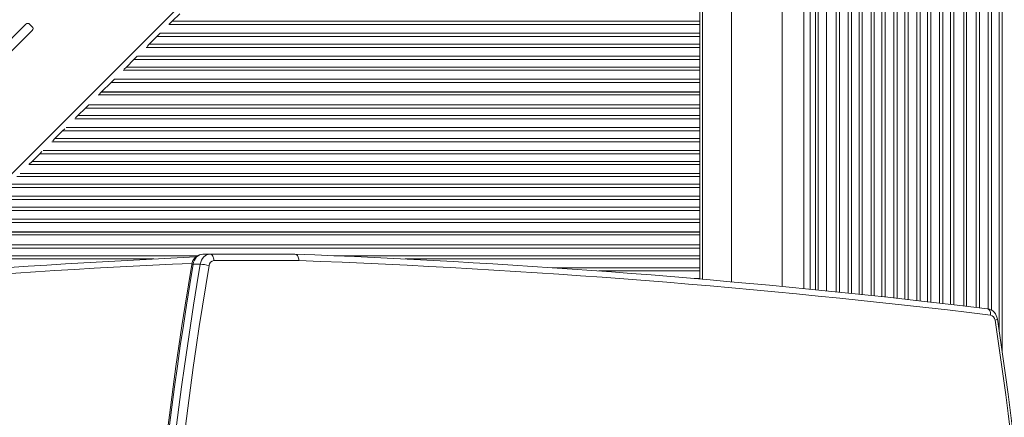
# Model space of a CAD drawing. Units: millimetres. Extents: x 905 to 16628, y 408 to 8174.
# Drawn here: x 6052 to 6827, y 2801 to 3114 of the extents above; entities that cross this region are included whole.
import ezdxf

# ---------------------------------------------------------------- set-up
doc = ezdxf.new("R2010")
doc.units = ezdxf.units.MM

msp = doc.modelspace()

# ---------------------------------------------------------------- linework, layer by layer
at = {"color": 8, "linetype": 'Continuous', "lineweight": 15}
for p, q in [((6576.94, 3524.17), (5965.99, 2913.22)), ((6678.36, 3496.61), (6678.36, 2901.37)), ((6694.59, 2899.73), (6694.59, 3497.61)), ((6697.17, 3497.61), (6697.17, 2899.47)), ((6704.04, 2898.76), (6704.04, 3497.61)), ((6706.63, 3497.61), (6706.63, 2898.49)), ((6712.59, 2897.87), (6712.59, 3497.61)), ((6715.17, 3497.61), (6715.17, 2897.59)), ((6722.04, 2896.87), (6722.04, 3497.61)), ((6724.63, 3497.61), (6724.63, 2896.59)), ((6730.59, 2895.95), (6730.59, 3497.61)), ((6733.17, 3497.61), (6733.17, 2895.67)), ((6740.04, 2894.92), (6740.04, 3497.61)), ((6742.63, 3497.61), (6742.63, 2894.64)), ((6748.59, 2893.98), (6748.59, 3497.61)), ((6751.17, 3497.61), (6751.17, 2893.7)), ((6758.04, 2892.93), (6758.04, 3497.61)), ((6760.63, 3497.61), (6760.63, 2892.64)), ((6766.59, 2891.94), (6766.59, 3497.61)), ((6769.17, 3497.61), (6769.17, 2891.65)), ((6776.04, 2890.87), (6776.04, 3497.61)), ((6778.63, 3497.61), (6778.63, 2890.57)), ((6784.59, 2889.9), (6784.59, 3497.61)), ((6787.17, 3497.61), (6787.17, 2889.61)), ((6804.84, 2887.52), (6804.84, 3497.61)), ((6807.42, 3497.61), (6807.42, 2887.21)), ((6814.29, 2886.38), (6814.29, 3497.61)), ((6816.88, 3497.61), (6816.88, 2885.35)), ((6822.84, 2869.57), (6822.84, 3497.61)), ((6825.42, 3497.61), (6825.42, 2851.96)), ((6589.43, 3493.08), (6589.43, 2909.64)), ((6669.11, 3463.58), (6669.11, 2902.29)), ((6587.13, 3110.12), (6169.32, 3110.12)), ((6162.45, 3103.25), (6587.13, 3103.25)), ((6587.13, 3092.12), (6151.32, 3092.12)), ((6144.45, 3085.25), (6587.13, 3085.25)), ((6587.13, 3074.12), (6133.32, 3074.12)), ((6126.45, 3067.25), (6587.13, 3067.25)), ((6106.2, 3047), (6587.13, 3047)), ((6587.13, 3035.87), (6095.07, 3035.87)), ((6088.2, 3029), (6587.13, 3029)), ((6587.13, 3017.87), (6077.07, 3017.87)), ((6070.2, 3011), (6587.13, 3011)), ((6052.2, 2993), (6587.13, 2993)), ((6587.13, 2999.87), (6059.07, 2999.87)), ((6587.13, 2981.87), (6041.07, 2981.87)), ((6034.2, 2975), (6587.13, 2975)), ((6587.13, 2963.87), (6023.07, 2963.87)), ((6016.2, 2957), (6587.13, 2957)), ((5995.95, 2936.75), (6587.13, 2936.75)), ((6157.35, 2925.62), (5984.82, 2925.62)), ((5987.25, 2928.2), (6191.69, 2928.2)), ((6298.95, 2928.2), (6587.13, 2928.2)), ((6587.13, 2925.62), (6355.18, 2925.62)), ((6471.29, 2918.75), (6587.13, 2918.75)), ((6587.13, 2916.16), (6507.8, 2916.16)), ((6582.87, 2910.2), (6587.13, 2910.2))]:
    msp.add_line(p, q, dxfattribs=at)
at = {"color": 7, "linetype": 'Continuous', "lineweight": 15}
for p, q in [((6612.11, 3496.58), (6612.11, 2907.65)), ((6652.11, 2903.94), (6652.11, 3496.58)), ((6680.36, 3496.61), (6680.36, 2901.17)), ((6680.51, 2901.16), (6680.51, 3497.23)), ((6687.11, 2900.49), (6687.11, 3497.61)), ((6795.11, 3497.61), (6795.11, 2888.68)), ((6797.11, 2888.44), (6797.11, 3497.61)), ((6797.36, 2888.41), (6797.36, 3497.61)), ((6587.13, 3493.08), (6587.13, 2909.84)), ((6674.11, 3463.58), (6674.11, 2901.79)), ((6177.71, 3118.66), (6171.75, 3112.7)), ((6056.68, 3110.52), (6018.45, 3072.38)), ((6061.63, 3108.39), (6059.51, 3110.52)), ((6171.75, 3112.7), (6169.16, 3110.12)), ((6171.75, 3112.7), (6587.13, 3112.7)), ((6023.39, 3067.43), (6061.62, 3105.56)), ((6162.29, 3103.25), (6159.71, 3100.66)), ((6153.75, 3094.7), (6151.98, 3092.93)), ((6159.71, 3100.66), (6153.75, 3094.7)), ((6153.75, 3094.7), (6587.13, 3094.7)), ((6587.13, 3100.66), (6159.71, 3100.66)), ((6141.71, 3082.66), (6135.75, 3076.7)), ((6144.29, 3085.25), (6141.71, 3082.66)), ((6587.13, 3082.66), (6141.71, 3082.66)), ((6135.75, 3076.7), (6133.98, 3074.93)), ((6135.75, 3076.7), (6587.13, 3076.7)), ((6123.71, 3064.66), (6116.23, 3057.18)), ((6126.29, 3067.25), (6123.71, 3064.66)), ((6587.13, 3064.66), (6123.71, 3064.66)), ((6113.52, 3054.48), (6113.98, 3054.93)), ((6115.98, 3056.93), (6113.98, 3054.93)), ((6113.98, 3054.93), (6587.13, 3054.93)), ((6587.13, 3056.93), (6115.98, 3056.93)), ((6587.13, 3057.18), (6116.23, 3057.18)), ((6116.77, 3056.93), (6117.02, 3057.18)), ((6106.04, 3047), (6103.46, 3044.41)), ((6103.46, 3044.41), (6097.5, 3038.45)), ((6587.13, 3044.41), (6103.46, 3044.41)), ((6097.5, 3038.45), (6095.73, 3036.68)), ((6097.5, 3038.45), (6587.13, 3038.45)), ((6085.46, 3026.41), (6079.5, 3020.45)), ((6087.23, 3028.18), (6085.46, 3026.41)), ((6587.13, 3026.41), (6085.46, 3026.41)), ((6079.5, 3020.45), (6077.73, 3018.68)), ((6079.5, 3020.45), (6587.13, 3020.45)), ((6067.46, 3008.41), (6061.5, 3002.45)), ((6069.23, 3010.18), (6067.46, 3008.41)), ((6587.13, 3008.41), (6067.46, 3008.41)), ((6061.5, 3002.45), (6058.91, 2999.87)), ((6061.5, 3002.45), (6587.13, 3002.45)), ((6587.13, 2990.41), (6049.46, 2990.41)), ((6043.5, 2984.45), (6587.13, 2984.45)), ((6587.13, 2972.41), (6031.46, 2972.41)), ((6025.5, 2966.45), (6587.13, 2966.45)), ((6587.13, 2954.41), (6013.46, 2954.41)), ((6587.13, 2946.68), (6005.73, 2946.68)), ((6587.13, 2946.93), (6005.98, 2946.93)), ((6003.73, 2944.68), (6587.13, 2944.68)), ((6587.13, 2934.16), (5993.21, 2934.16)), ((6201.53, 2929.4), (6195.94, 2929.4)), ((6201.53, 2929.4), (6268.49, 2929.4)), ((6271.53, 2924.4), (6204.63, 2924.4)), ((6193.87, 2921.5), (6188.28, 2921.5))]:
    msp.add_line(p, q, dxfattribs=at)
at = {"color": 7, "linetype": 'Continuous', "lineweight": 15, "flags": 128}
for points in [[(6195.94, 2929.4), (6194.62, 2929.26), (6193.33, 2928.83), (6192.12, 2928.13), (6191.02, 2927.18), (6190.06, 2926), (6189.26, 2924.64), (6188.67, 2923.12), (6188.28, 2921.5)], [(6193.87, 2921.5), (6194.25, 2923.12), (6194.85, 2924.64), (6195.64, 2926), (6196.6, 2927.18), (6197.7, 2928.13), (6198.92, 2928.83), (6200.21, 2929.26), (6201.53, 2929.4)], [(6204.63, 2924.4), (6204.58, 2925.38), (6204.4, 2926.31), (6204.11, 2927.18), (6203.73, 2927.94), (6203.26, 2928.56), (6202.72, 2929.02), (6202.14, 2929.3), (6201.53, 2929.4)], [(6268.49, 2929.4), (6269.51, 2929.12), (6270.41, 2928.31), (6271.09, 2927.05), (6271.47, 2925.5), (6271.54, 2924.48), (6271.53, 2924.4)], [(6813.71, 2886.47), (6789.84, 2889.3), (6766.48, 2891.95)]]:
    msp.add_lwpolyline(points, dxfattribs=at)
at = {"color": 8, "linetype": 'Continuous', "lineweight": 15, "flags": 128}
for points in [[(6187.18, 2921.28), (6187.2, 2921.32), (6187.38, 2921.42), (6187.75, 2921.48), (6188.28, 2921.5)], [(6813.71, 2886.47), (6814.08, 2886.39), (6814.64, 2886.1), (6815.14, 2885.64), (6815.56, 2885.02), (6815.89, 2884.27), (6816.12, 2883.41), (6816.23, 2882.48), (6816.21, 2881.5)]]:
    msp.add_lwpolyline(points, dxfattribs=at)
at = {"color": 7, "linetype": 'Continuous', "lineweight": 15}
for centre, radius, start, end in [((6398.74, 3018.64), 591.46, 71.27315, 191.57918), ((6401.35, 3017.26), 566.46, 71.14088, 191.6731), ((6401.35, 3017.26), 536.46, 69.68192, 192.02256), ((6058.09, 3109.1), 2, 44.93077, 134.93077), ((6060.21, 3106.98), 2, 314.93077, 44.93077), ((6487.44, -3654.98), 6588.87, 92.584974, 96.668114), ((6196.41, 2920.11), 9.3, 92.84776, 172.80484), ((6205.08, 2920.13), 4.29, 95.95425, 175.79441), ((6024.29, -3652.74), 6586.67, 83.532043, 87.875298), ((6027.42, -3654.76), 6583.69, 83.118815, 87.875021), ((9272.59, 2404.4), 3128.41, 170.48995, 189.51005), ((9275.21, 2404.4), 3129.95, 170.4906, 189.5094), ((9280.8, 2404.4), 3129.95, 170.4906, 189.5094), ((9281.48, 2404.4), 3123.6, 170.4906, 189.5094), ((6192.71, 2890.4), 31.12, 74.93383, 87.87819), ((6812.23, 2877.23), 9.35, 6.22346, 80.91517), ((6815.26, 2877.17), 4.44, 4.14113, 77.63367), ((3729.43, 2404.4), 3126.26, 351.29618, 8.70382), ((3726.55, 2404.4), 3131.05, 351.29554, 8.70446)]:
    msp.add_arc(centre, radius, start, end, dxfattribs=at)
at = {"color": 8, "linetype": 'Continuous', "lineweight": 15}
for centre, radius, start, end in [((6401.31, 3017.33), 558.98, 89.99539, 191.78002), ((6401.32, 3017.31), 543.81, 89.997, 191.94966), ((6484.39, -3657.8), 6586.69, 92.584723, 96.880395), ((6819.44, 2880.7), 3.22, 274.43042, 310.42282)]:
    msp.add_arc(centre, radius, start, end, dxfattribs=at)

doc.saveas('drawing.dxf')
